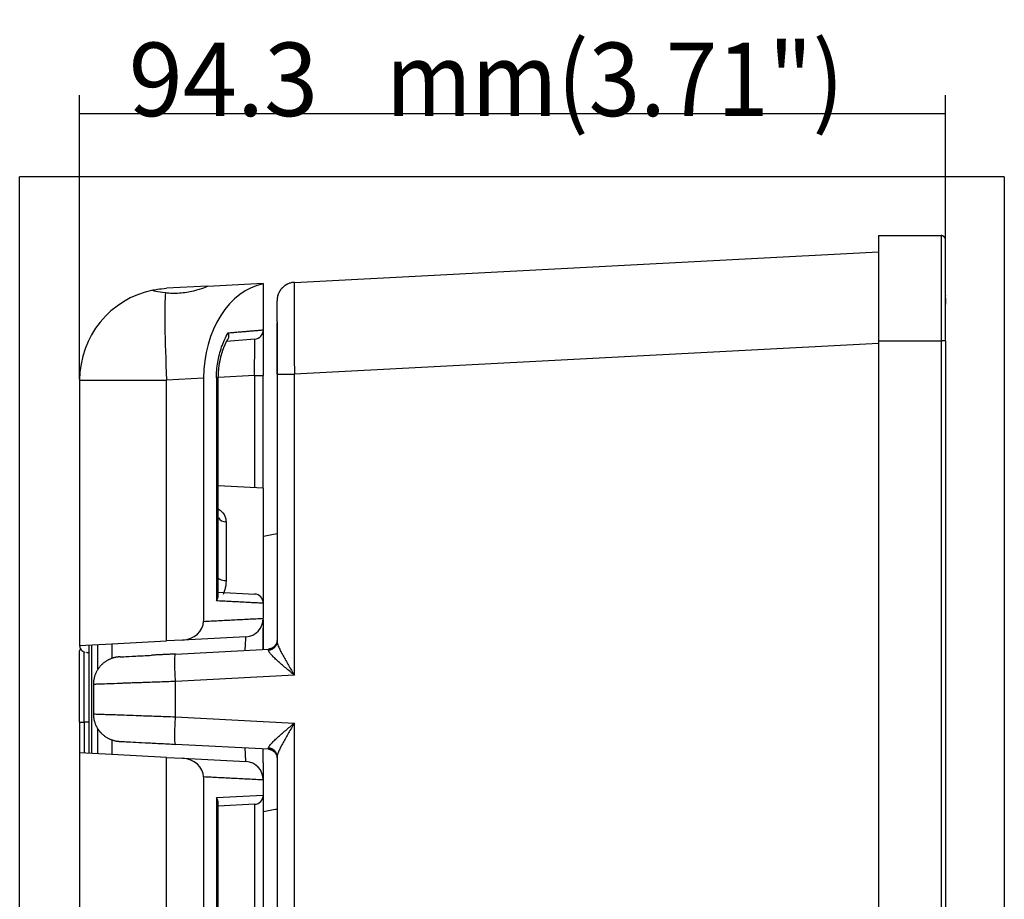
# Model space of a CAD drawing. Units: millimetres. Extents: x 10 to 1179, y 10 to 835.
# Drawn here: x 512 to 619, y 463 to 559 of the extents above; entities that cross this region are included whole.
import ezdxf

# ---------------------------------------------------------------- set-up
doc = ezdxf.new("R2010")
doc.units = ezdxf.units.MM
doc.layers.add('1', color=7, linetype='CONTINUOUS', true_color=0xffffff)
doc.layers.add('202', color=7, linetype='CONTINUOUS', true_color=0xffffff)
doc.styles.add('DEFAULT', font='simplex.shx')
doc.dimstyles.get("Standard").update_dxf_attribs({"dimtxt": 0.18, "dimasz": 0.18, "dimexe": 0.18, "dimexo": 0.0625, "dimgap": 0.09, "dimtad": 0, "dimtih": 1, "dimtoh": 1, "dimdec": 4, "dimzin": 0, "dimdsep": 46, "dimtxsty": 'Standard', "dimcen": 0.09, "dimadec": 0, "dimazin": 0, "dimtfac": 1, "dimtdec": 4, "dimtofl": 0, "dimtmove": 0, "dimatfit": 3, "dimfxl": 1, "dimtolj": 1, "dimtzin": 0, "dimarcsym": 0})

# ---------------------------------------------------------------- blocks, each defined once
blk = doc.blocks.new('DimnDraft3D2')
at = {"layer": '202', "color": 1, "linetype": 'Continuous'}
for p, q in [((518.716375, 519.372023), (518.716375, 550.289186)), ((613.016251, 534.615639), (613.016251, 550.289186)), ((518.716375, 548.289186), (613.016251, 548.289186))]:
    blk.add_line(p, q, dxfattribs=at)
for points in [[(518.716375, 548.289186), (523.716371, 549.170821), (523.716378, 547.407551), (518.716375, 548.289186)], [(613.016251, 548.289186), (608.016255, 547.407551), (608.016248, 549.170821), (613.016251, 548.289186)]]:
    blk.add_solid(points, dxfattribs=at)
at = {"layer": '202', "color": 1, "linetype": 'Continuous', "char_height": 8, "attachment_point": 7, "line_spacing_factor": 0.753012, "style": 'DEFAULT'}
for s, insert in [('\\W01.000;\\W00.924;mm(3.71") ', (552.066313, 548.022519)), ('\\W01.000;\\W00.973;94.3 ', (524.066313, 548.022519))]:
    blk.add_mtext(s, dxfattribs=dict(at, insert=insert))

msp = doc.modelspace()

# ---------------------------------------------------------------- linework, layer by layer
at = {"layer": '1', "color": 252, "linetype": 'Continuous'}
for p, q in [((605.72, 535), (612.52, 535)), ((542.11, 529.91), (605.72, 533.24)), ((532.63, 529.49), (538.72, 529.81)), ((538.72, 529.76), (538.72, 524.73)), ((532.63, 529.49), (528.19, 529.26)), ((537.8, 523.73), (534.72, 523.46)), ((605.72, 523.26), (542.11, 519.92)), ((605.72, 523.52), (612.52, 523.52)), ((605.72, 523.52), (605.72, 325.49)), ((612.52, 523.52), (612.52, 325.49)), ((613.01, 523.52), (613.01, 523.52)), ((613.02, 523.52), (613.02, 325.49)), ((518.72, 519.27), (518.72, 490.36)), ((518.72, 519.27), (528.19, 519.27)), ((532.22, 519.48), (528.19, 519.27)), ((528.19, 490.85), (528.19, 519.27)), ((532.22, 519.48), (532.22, 492.98)), ((533.62, 519.51), (533.62, 495.21)), ((537.77, 519.76), (533.82, 519.56)), ((533.82, 495.79), (533.82, 519.51)), ((537.77, 519.76), (537.77, 507.55)), ((538.72, 507.5), (538.72, 519.76)), ((540.22, 519.92), (540.22, 490.79)), ((542.11, 487.11), (542.11, 519.92)), ((538.72, 507.5), (533.82, 507.76)), ((538.72, 507.5), (538.72, 494.95)), ((534.66, 503.82), (534.66, 497.42)), ((533.82, 496.16), (537.77, 495.95)), ((538.72, 494.95), (538.72, 493.31)), ((538.72, 493.3), (538.72, 493.3)), ((538.72, 493.3), (538.72, 493.3)), ((536.82, 491.31), (529.91, 490.94)), ((518.72, 490.36), (522.22, 490.54)), ((519.72, 490.41), (519.72, 478.6)), ((520.02, 490.42), (520.02, 478.58)), ((520.72, 487.77), (520.72, 490.46)), ((522.22, 490.54), (528.19, 490.85)), ((522.22, 490.54), (522.22, 488.94)), ((529.91, 490.94), (528.19, 490.85)), ((540.22, 490.78), (540.22, 490.79)), ((518.72, 482), (518.72, 489.75)), ((519.22, 482), (519.22, 489.66)), ((523.06, 489.11), (523.05, 489.1)), ((523.11, 489.11), (523.11, 489.11)), ((529.16, 489.42), (539.27, 489.95)), ((542.11, 487.11), (529.16, 486.43)), ((520.22, 486.11), (520.22, 482.9)), ((529.16, 482.58), (529.16, 486.43)), ((529.16, 482.58), (542.11, 481.9)), ((518.72, 482), (518.72, 478.65)), ((518.72, 482), (519.22, 482)), ((519.72, 482), (519.22, 482)), ((519.22, 482), (519.22, 478.63)), ((542.11, 367.11), (542.11, 481.9)), ((520.72, 478.55), (520.72, 481.24)), ((522.22, 480.07), (522.22, 478.47)), ((539.27, 479.05), (529.16, 479.58)), ((522.22, 478.47), (518.72, 478.65)), ((518.72, 478.65), (518.72, 370.54)), ((528.19, 478.16), (522.22, 478.47)), ((540.22, 478.22), (540.22, 478.23)), ((540.22, 478.22), (540.22, 370.79)), ((528.19, 370.85), (528.19, 478.16)), ((528.19, 478.16), (529.91, 478.07)), ((529.91, 478.07), (536.82, 477.7)), ((538.72, 477.61), (538.72, 477.61)), ((538.72, 476.28), (538.72, 476)), ((532.22, 476.03), (532.22, 372.98)), ((538.72, 476), (538.72, 475.75)), ((538.72, 475.76), (538.72, 475.75)), ((538.72, 475.7), (538.72, 474.06)), ((533.62, 473.8), (538.72, 474.06)), ((538.72, 474.06), (538.72, 474.05)), ((538.72, 474.05), (538.72, 458.5)), ((533.62, 473.8), (533.62, 377.21)), ((533.82, 377.21), (533.82, 473.22)), ((537.77, 473.05), (533.82, 472.85)), ((537.77, 473.05), (537.77, 458.5))]:
    msp.add_line(p, q, dxfattribs=at)
for centre, radius, start, end in [((528.72, 519.27), 10, 101.643, 180), ((537.72, 524.73), 1, 275, 0.5021), ((537.72, 494.96), 1, 359.6992, 87), ((536.72, 493.3), 2, 273, 0.3007), ((519.22, 489.75), 0.5, 147.2765, 180), ((536.72, 475.71), 2, 359.6993, 87), ((537.72, 474.05), 1, 273, 0.3008)]:
    msp.add_arc(centre, radius, start, end, dxfattribs=at)
at = {"layer": '1', "color": 252, "linetype": 'Continuous', "extrusion": (0, 0, -1)}
msp.add_arc((-539.22, 490.95), 1, 180, 267, dxfattribs=at)
at = {"layer": '1', "color": 252, "linetype": 'Continuous', "extrusion": (-6.12323e-17, -7.70372e-34, -1)}
msp.add_arc((-539.22, 478.06), 1, 93, 180, dxfattribs=at)
at = {"layer": '1', "color": 252, "linetype": 'Continuous'}
for centre, major_axis, ratio, start_param, end_param in [((539.45, 519.83), (-0.53, -10.01), 0.720374, 3.316059, 4.785448), ((528.72, 519.27), (0.52, -9.99), 0.052264, 3.455176, 4.70965), ((534.72, 504.61), (1, 0), 0.796916, 3.602866, 4.660029), ((532.82, 495.21), (-0.904, -0.858), 0.499335, 2.055175, 2.699093), ((529.81, 492.94), (-2.4, -0.14), 0.8308, 1.565476, 3.094404), ((529.81, 476.07), (-2.4, 0.14), 0.8308, 3.188781, 4.717709), ((532.82, 473.8), (-0.904, 0.858), 0.499335, 3.584093, 4.22801)]:
    msp.add_ellipse(centre, major_axis=major_axis, ratio=ratio, start_param=start_param, end_param=end_param, dxfattribs=at)
for points, knots in [([(605.72, 535), (605.72, 535), (605.72, 534.81), (605.72, 533.95), (605.72, 532.58), (605.72, 530.74), (605.72, 528.55), (605.72, 526.1), (605.72, 524.38), (605.72, 523.52)], [0, 0, 0, 0, 0.143006, 0.285853, 0.428613, 0.571346, 0.714112, 0.856973, 1, 1, 1, 1]), ([(612.52, 535), (612.52, 535), (612.52, 534.83), (612.52, 534.03), (612.52, 532.63), (612.52, 530.75), (612.52, 528.49), (612.52, 526.03), (612.52, 524.33), (612.52, 523.52)], [0, 0, 0, 0, 0.129753, 0.277031, 0.424048, 0.57103, 0.718028, 0.865158, 1, 1, 1, 1]), ([(613.01, 523.52), (613.01, 523.59), (613.01, 523.72), (613.01, 523.91), (613.01, 524.1), (613.01, 524.28), (613.01, 524.46), (613.01, 524.63), (613.01, 524.8), (613.01, 524.97), (613.01, 525.14), (613.01, 525.29), (613.01, 525.45), (613.01, 525.59), (613.02, 525.73), (613.02, 525.85), (613.02, 525.98), (613.02, 526.09), (613.02, 526.2), (613.02, 526.3), (613.02, 526.39), (613.02, 526.47), (613.02, 526.55), (613.02, 526.62), (613.02, 526.68), (613.02, 526.73), (613.02, 526.78), (613.02, 526.83), (613.02, 526.88), (613.02, 526.93), (613.01, 527), (613.01, 527.08), (613.01, 527.16), (613.01, 527.25), (613.02, 527.36), (613.02, 527.47), (613.02, 527.6), (613.02, 527.72), (613.02, 527.86), (613.02, 528), (613.02, 528.15), (613.02, 528.31), (613.02, 528.46), (613.02, 528.61), (613.02, 528.76), (613.02, 528.91), (613.02, 529.05), (613.02, 529.22), (613.02, 529.41), (613.02, 529.62), (613.02, 529.82), (613.02, 530.03), (613.02, 530.25), (613.02, 530.47), (613.02, 530.68), (613.02, 530.89), (613.02, 531.09), (613.02, 531.29), (613.02, 531.47), (613.02, 531.64), (613.02, 531.81), (613.02, 531.98), (613.02, 532.14), (613.02, 532.3), (613.02, 532.45), (613.02, 532.6), (613.02, 532.74), (613.02, 532.89), (613.02, 533.02), (613.02, 533.15), (613.02, 533.28), (613.02, 533.39), (613.02, 533.5), (613.02, 533.6), (613.02, 533.7), (613.02, 533.77), (613.02, 533.82), (613.02, 533.86), (613.02, 533.9), (613.02, 533.94), (613.02, 533.98), (613.02, 534.02), (613.02, 534.06), (613.02, 534.1), (613.02, 534.14), (613.02, 534.18), (613.02, 534.22), (613.02, 534.26), (613.02, 534.3), (613.02, 534.33), (613.02, 534.37), (613.02, 534.4), (613.02, 534.42), (613.02, 534.45), (613.02, 534.47), (613.02, 534.48), (613.02, 534.5), (613.02, 534.51), (613.02, 534.51), (613.02, 534.52), (613.02, 534.52)], [0, 0, 0, 0, 0.011624, 0.022908, 0.03385, 0.044451, 0.05471, 0.064626, 0.074199, 0.084333, 0.094051, 0.103353, 0.11224, 0.12071, 0.128764, 0.136403, 0.143625, 0.150432, 0.156823, 0.162696, 0.168168, 0.17324, 0.177912, 0.18188, 0.185505, 0.188787, 0.191727, 0.194481, 0.19738, 0.200437, 0.204897, 0.209653, 0.214707, 0.220057, 0.226814, 0.23399, 0.241587, 0.249604, 0.258042, 0.266898, 0.276831, 0.286954, 0.296975, 0.306892, 0.316706, 0.326418, 0.336027, 0.345533, 0.360265, 0.374745, 0.388972, 0.402948, 0.419379, 0.435683, 0.45186, 0.46791, 0.483833, 0.499629, 0.514588, 0.529432, 0.544203, 0.558973, 0.573742, 0.588512, 0.603282, 0.618052, 0.633526, 0.649, 0.664458, 0.679816, 0.695061, 0.710193, 0.724531, 0.738767, 0.752899, 0.766929, 0.773069, 0.779203, 0.785607, 0.792396, 0.799921, 0.807869, 0.81624, 0.824781, 0.833722, 0.843063, 0.852803, 0.862944, 0.873293, 0.884029, 0.89515, 0.906657, 0.917257, 0.928163, 0.939375, 0.950893, 0.962715, 0.974841, 0.987269, 1, 1, 1, 1]), ([(613.02, 533.93), (613.02, 533.94), (613.02, 533.97), (613.02, 534.01), (613.02, 534.05), (613.02, 534.09), (613.02, 534.11), (613.02, 534.12)], [0, 0, 0, 0, 0.126888, 0.364176, 0.610245, 0.850297, 1, 1, 1, 1]), ([(613.02, 528.49), (613.02, 528.52), (613.02, 528.59), (613.02, 528.7), (613.02, 528.84), (613.02, 528.98), (613.02, 529.11), (613.02, 529.25), (613.02, 529.39), (613.02, 529.54), (613.02, 529.72), (613.02, 529.91), (613.02, 530.1), (613.02, 530.28), (613.02, 530.46), (613.02, 530.63), (613.02, 530.81), (613.02, 531), (613.02, 531.2), (613.02, 531.4), (613.02, 531.59), (613.02, 531.77), (613.02, 531.95), (613.02, 532.12), (613.02, 532.28), (613.02, 532.43), (613.02, 532.58), (613.02, 532.71), (613.02, 532.85), (613.02, 532.97), (613.02, 533.09), (613.02, 533.2), (613.02, 533.31), (613.02, 533.39), (613.02, 533.45), (613.02, 533.48), (613.02, 533.52), (613.02, 533.56), (613.02, 533.6), (613.02, 533.64), (613.02, 533.68), (613.02, 533.72), (613.02, 533.77), (613.02, 533.82), (613.02, 533.86), (613.02, 533.9), (613.02, 533.92), (613.02, 533.93)], [0, 0, 0, 0, 0.00955, 0.028265, 0.046053, 0.064446, 0.083338, 0.10216, 0.120828, 0.13934, 0.167375, 0.195047, 0.222354, 0.249298, 0.275879, 0.302096, 0.327949, 0.360394, 0.392759, 0.425124, 0.457488, 0.489853, 0.522218, 0.554582, 0.584251, 0.613892, 0.643354, 0.672613, 0.701669, 0.730521, 0.757872, 0.785036, 0.812015, 0.838808, 0.848239, 0.858151, 0.868665, 0.879781, 0.891498, 0.903592, 0.916266, 0.92952, 0.943355, 0.958948, 0.975217, 0.992163, 1, 1, 1, 1]), ([(613.02, 528.52), (613.02, 529.17), (613.02, 530.49), (613.02, 532.18), (613.02, 533.3), (613.02, 533.78), (613.02, 533.92)], [0, 0, 0, 0, 0.260855, 0.551666, 0.842509, 1, 1, 1, 1]), ([(541.47, 529.77), (541.47, 529.77), (541.46, 529.76), (541.44, 529.76), (541.42, 529.75), (541.39, 529.73), (541.36, 529.72), (541.32, 529.7), (541.28, 529.68), (541.24, 529.65), (541.2, 529.63), (541.16, 529.61), (541.12, 529.58), (541.08, 529.56), (541.04, 529.53), (540.99, 529.49), (540.92, 529.43), (540.84, 529.36), (540.78, 529.3), (540.72, 529.24), (540.67, 529.18), (540.62, 529.12), (540.58, 529.06), (540.55, 529.01), (540.52, 528.97), (540.5, 528.94), (540.49, 528.92), (540.48, 528.9), (540.47, 528.89), (540.46, 528.87), (540.46, 528.86), (540.45, 528.84), (540.44, 528.83), (540.43, 528.82), (540.43, 528.8), (540.42, 528.79), (540.42, 528.78), (540.41, 528.78)], [0, 0, 0, 0, 0.0288, 0.05582, 0.08167, 0.107054, 0.132728, 0.159435, 0.187849, 0.218535, 0.243212, 0.269564, 0.29714, 0.324731, 0.352286, 0.379795, 0.4444, 0.508596, 0.556905, 0.604899, 0.652231, 0.696549, 0.737367, 0.77468, 0.800365, 0.824085, 0.835291, 0.846371, 0.857612, 0.86929, 0.881648, 0.894889, 0.909177, 0.924643, 0.947265, 0.972341, 1, 1, 1, 1]), ([(542.11, 529.91), (542.1, 529.91), (542.07, 529.9), (542.04, 529.9), (542.01, 529.9), (541.99, 529.9), (541.97, 529.89), (541.95, 529.89), (541.93, 529.89), (541.91, 529.89), (541.89, 529.88), (541.87, 529.88), (541.85, 529.88), (541.83, 529.87), (541.82, 529.87), (541.81, 529.87)], [0, 0, 0, 0, 0.091581, 0.170537, 0.23657, 0.280489, 0.324679, 0.370524, 0.419261, 0.490457, 0.570481, 0.660653, 0.761895, 0.874855, 1, 1, 1, 1]), ([(542.1, 529.91), (542.1, 529.91), (542.09, 529.91), (542.08, 529.91), (542.06, 529.91), (542.05, 529.9), (542.05, 529.9)], [0, 0, 0, 0, 0.32099, 0.605516, 0.854124, 1, 1, 1, 1]), ([(542.11, 529.91), (542.11, 529.9), (542.1, 529.88), (542.09, 529.72), (542.08, 529.47), (542.08, 529.12), (542.07, 528.7), (542.07, 528.2), (542.07, 527.63), (542.07, 526.78), (542.07, 525.56), (542.08, 523.85), (542.09, 521.95), (542.1, 520.6), (542.11, 519.92)], [0, 0, 0, 0, 0.06556, 0.130253, 0.194081, 0.257045, 0.319148, 0.38039, 0.440774, 0.500302, 0.620078, 0.743278, 0.869914, 1, 1, 1, 1]), ([(532.65, 529.49), (532.65, 529.45), (532.03, 529.18), (530.66, 528.84), (530.12, 528.75), (529.05, 528.68), (528.52, 528.7), (528.06, 528.76)], [0, 0, 0, 0, 0.5, 0.5, 0.75, 0.75, 1, 1, 1, 1]), ([(540.4, 528.75), (540.38, 528.71), (540.34, 528.6), (540.3, 528.49), (540.28, 528.43)], [0, 0, 0, 0, 0.394489, 1, 1, 1, 1]), ([(540.29, 528.46), (540.29, 528.45), (540.29, 528.44), (540.28, 528.42), (540.28, 528.4), (540.27, 528.38), (540.27, 528.36), (540.26, 528.34), (540.26, 528.31), (540.25, 528.29), (540.25, 528.26), (540.24, 528.23), (540.24, 528.2), (540.23, 528.16), (540.23, 528.12), (540.22, 528.08), (540.22, 528.04), (540.22, 528.02), (540.22, 528.01), (540.22, 527.99), (540.22, 527.98), (540.22, 527.96), (540.22, 527.95), (540.22, 527.95), (540.22, 527.94), (540.22, 527.93), (540.22, 527.93), (540.22, 527.92), (540.22, 527.91), (540.22, 527.9), (540.22, 527.89), (540.22, 527.89)], [0, 0, 0, 0, 0.047449, 0.090368, 0.129032, 0.16381, 0.195202, 0.223377, 0.249728, 0.275217, 0.300891, 0.333564, 0.369072, 0.407364, 0.448378, 0.489775, 0.527626, 0.544198, 0.559988, 0.574878, 0.588878, 0.60491, 0.624399, 0.648543, 0.687217, 0.725452, 0.762342, 0.797896, 0.877216, 0.949124, 1, 1, 1, 1]), ([(540.22, 527.93), (540.22, 527.93), (540.22, 527.92), (540.22, 527.92), (540.22, 527.91), (540.22, 527.91), (540.22, 527.91)], [0, 0, 0, 0, 0.346914, 0.673836, 0.980793, 1, 1, 1, 1]), ([(540.22, 525.6), (540.22, 526.08), (540.22, 526.92), (540.22, 527.73), (540.22, 527.91), (540.22, 527.91)], [0, 0, 0, 0, 0.329351, 0.664676, 1, 1, 1, 1]), ([(613.02, 528.18), (613.02, 528.09), (613.02, 527.89), (613.02, 527.64), (613.02, 527.53)], [0, 0, 0, 0, 0.598569, 1, 1, 1, 1]), ([(613.01, 525.26), (613.01, 525.28), (613.01, 525.34), (613.02, 525.43), (613.02, 525.53), (613.02, 525.64), (613.02, 525.74), (613.02, 525.86), (613.02, 525.97), (613.02, 526.08), (613.02, 526.19), (613.02, 526.3), (613.02, 526.41), (613.02, 526.53), (613.02, 526.65), (613.02, 526.76), (613.02, 526.84), (613.02, 526.88)], [0, 0, 0, 0, 0.039445, 0.095384, 0.153809, 0.214718, 0.278114, 0.343909, 0.411887, 0.477973, 0.545994, 0.615951, 0.687846, 0.761679, 0.842103, 0.924709, 1, 1, 1, 1]), ([(540.22, 525.47), (540.22, 525.45), (540.22, 525.39), (540.22, 525.27), (540.22, 525.13), (540.22, 524.97), (540.22, 524.81), (540.22, 524.63), (540.22, 524.45), (540.22, 524.27), (540.22, 524.09), (540.22, 523.93), (540.22, 523.8), (540.22, 523.7), (540.22, 523.59), (540.22, 523.48), (540.22, 523.36), (540.22, 523.24), (540.22, 523.1), (540.22, 522.96), (540.22, 522.81), (540.22, 522.65), (540.22, 522.48), (540.22, 522.32), (540.22, 522.15), (540.22, 521.98), (540.22, 521.81), (540.22, 521.63), (540.22, 521.45), (540.22, 521.26), (540.22, 521.08), (540.22, 520.89), (540.22, 520.7), (540.22, 520.51), (540.22, 520.32), (540.22, 520.12), (540.22, 519.99), (540.22, 519.92)], [0, 0, 0, 0, 0.012375, 0.044124, 0.075566, 0.106702, 0.14337, 0.179604, 0.215404, 0.250771, 0.285703, 0.320202, 0.338924, 0.358238, 0.378266, 0.399008, 0.420466, 0.442639, 0.465526, 0.491528, 0.518396, 0.54613, 0.574731, 0.604198, 0.63174, 0.659998, 0.688974, 0.718666, 0.749076, 0.780203, 0.812046, 0.841865, 0.872287, 0.903311, 0.934938, 0.967167, 1, 1, 1, 1]), ([(540.22, 519.92), (540.22, 520.64), (540.22, 522.01), (540.22, 523.92), (540.22, 525), (540.22, 525.47)], [0, 0, 0, 0, 0.34141, 0.68282, 1, 1, 1, 1]), ([(534.9, 524.41), (534.91, 524.35), (534.94, 524.22), (534.95, 523.98), (534.9, 523.8), (534.85, 523.7), (534.84, 523.69)], [0, 0, 0, 0, 0.238408, 0.472578, 0.926228, 1, 1, 1, 1]), ([(538.72, 524.73), (538.72, 524.11), (538.72, 522.56), (538.72, 520.75), (538.72, 519.76)], [0, 0, 0, 0, 0.457995, 1, 1, 1, 1]), ([(533.82, 519.51), (533.82, 519.56), (533.82, 519.65), (533.83, 519.79), (533.83, 519.92), (533.84, 520.05), (533.84, 520.17), (533.85, 520.3), (533.87, 520.42), (533.88, 520.55), (533.89, 520.67), (533.91, 520.78), (533.92, 520.89), (533.94, 520.99), (533.95, 521.09), (533.97, 521.17), (533.98, 521.25), (534, 521.33), (534.01, 521.39), (534.02, 521.45), (534.04, 521.51), (534.05, 521.56), (534.06, 521.61), (534.07, 521.65), (534.08, 521.69), (534.09, 521.73), (534.1, 521.76), (534.1, 521.79), (534.11, 521.8), (534.11, 521.82), (534.11, 521.83), (534.12, 521.85), (534.13, 521.88), (534.13, 521.91), (534.15, 521.95), (534.16, 522), (534.18, 522.07), (534.2, 522.13), (534.21, 522.18), (534.23, 522.22), (534.24, 522.26), (534.25, 522.29), (534.26, 522.32), (534.27, 522.35), (534.28, 522.38), (534.28, 522.4), (534.29, 522.42), (534.29, 522.44), (534.3, 522.45), (534.3, 522.46), (534.31, 522.47), (534.31, 522.49), (534.32, 522.52), (534.33, 522.54), (534.34, 522.58), (534.36, 522.62), (534.38, 522.67), (534.39, 522.71), (534.41, 522.75), (534.42, 522.79), (534.43, 522.82), (534.44, 522.84), (534.45, 522.87), (534.46, 522.89), (534.47, 522.9), (534.47, 522.91), (534.47, 522.92), (534.48, 522.93), (534.48, 522.94), (534.49, 522.95), (534.49, 522.97), (534.5, 522.99), (534.52, 523.02), (534.53, 523.06), (534.55, 523.1), (534.57, 523.14), (534.58, 523.18), (534.6, 523.22), (534.62, 523.25), (534.63, 523.27), (534.63, 523.29), (534.64, 523.3), (534.65, 523.31), (534.65, 523.32), (534.66, 523.34), (534.67, 523.36), (534.68, 523.39), (534.69, 523.41), (534.71, 523.44), (534.73, 523.48), (534.75, 523.51), (534.76, 523.55), (534.78, 523.57), (534.79, 523.59), (534.8, 523.61), (534.8, 523.62), (534.81, 523.63), (534.81, 523.64), (534.82, 523.66), (534.83, 523.68), (534.84, 523.7), (534.85, 523.71), (534.85, 523.71)], [0, 0, 0, 0, 0.030264, 0.059553, 0.087869, 0.115213, 0.141585, 0.166982, 0.195663, 0.222985, 0.248943, 0.273532, 0.297207, 0.319443, 0.340235, 0.359574, 0.377454, 0.393866, 0.408805, 0.422189, 0.434364, 0.445932, 0.456916, 0.467313, 0.477122, 0.48634, 0.494963, 0.499205, 0.502711, 0.505488, 0.508734, 0.513273, 0.519106, 0.526236, 0.534667, 0.549458, 0.564384, 0.579403, 0.594515, 0.602595, 0.610702, 0.618836, 0.626986, 0.634537, 0.641126, 0.646455, 0.650924, 0.654532, 0.657278, 0.65954, 0.662961, 0.667733, 0.673858, 0.681123, 0.688278, 0.701423, 0.713357, 0.722848, 0.73308, 0.744195, 0.75116, 0.758407, 0.76489, 0.770072, 0.773597, 0.77608, 0.777981, 0.78039, 0.783356, 0.786878, 0.790956, 0.795593, 0.804483, 0.814546, 0.824928, 0.835594, 0.846545, 0.857782, 0.869017, 0.873751, 0.877524, 0.880336, 0.88317, 0.886803, 0.891235, 0.897487, 0.904854, 0.912553, 0.919851, 0.931473, 0.941897, 0.951118, 0.959082, 0.96563, 0.970747, 0.972768, 0.974936, 0.978302, 0.982901, 0.988734, 0.995805, 1, 1, 1, 1]), ([(537.77, 519.76), (537.77, 520.02), (537.77, 520.52), (537.78, 521.27), (537.78, 521.98), (537.79, 522.65), (537.79, 523.24), (537.79, 523.6), (537.79, 523.76)], [0, 0, 0, 0, 0.177439, 0.352163, 0.524182, 0.693508, 0.860154, 1, 1, 1, 1]), ([(533.62, 519.51), (533.67, 519.51), (533.75, 519.51), (533.81, 519.51), (533.82, 519.51), (533.82, 519.51)], [0, 0, 0, 0, 0.376515, 0.753031, 1, 1, 1, 1]), ([(537.77, 519.76), (537.88, 519.76), (538.13, 519.76), (538.46, 519.76), (538.68, 519.76), (538.72, 519.76), (538.72, 519.76)], [0, 0, 0, 0, 0.250067, 0.500135, 0.750202, 1, 1, 1, 1]), ([(540.22, 519.92), (540.22, 519.92), (540.3, 519.92), (540.73, 519.92), (541.39, 519.92), (541.88, 519.92), (542.11, 519.92)], [0, 0, 0, 0, 0.250002, 0.500004, 0.750006, 1, 1, 1, 1]), ([(533.65, 505.34), (533.71, 505.31), (534.06, 505.11), (534.42, 504.74), (534.64, 504.24), (534.65, 503.96), (534.66, 503.82)], [0, 0, 0, 0, 0.083916, 0.519733, 0.75677, 1, 1, 1, 1]), ([(533.82, 497.67), (533.87, 497.63), (533.92, 497.59), (534.17, 497.48), (534.41, 497.42), (534.66, 497.42)], [0, 0, 0, 0, 0.281895, 0.281895, 1, 1, 1, 1]), ([(534.66, 497.42), (534.66, 497.27), (534.65, 496.97), (534.57, 496.54), (534.46, 496.19), (534.38, 495.98), (534.35, 495.92)], [0, 0, 0, 0, 0.296271, 0.580928, 0.857573, 1, 1, 1, 1]), ([(538.72, 493.18), (538.72, 493.18), (538.72, 493.19), (538.72, 493.21), (538.72, 493.23), (538.72, 493.25), (538.72, 493.27), (538.72, 493.28), (538.72, 493.29), (538.72, 493.29), (538.72, 493.3)], [0, 0, 0, 0, 0.077122, 0.190694, 0.310755, 0.437305, 0.57034, 0.70731, 0.850533, 1, 1, 1, 1]), ([(538.72, 493.18), (538.72, 493.13), (538.72, 492.91), (538.72, 492.2), (538.72, 491.05), (538.72, 490.24), (538.72, 489.93)], [0, 0, 0, 0, 0.123179, 0.460669, 0.79816, 1, 1, 1, 1]), ([(538.72, 489.93), (538.72, 489.93), (538.72, 489.97), (538.72, 490.05), (538.72, 490.16), (538.72, 490.27), (538.72, 490.38), (538.72, 490.5), (538.72, 490.62), (538.72, 490.74), (538.72, 490.85), (538.72, 490.95), (538.72, 491.05), (538.72, 491.14), (538.72, 491.24), (538.72, 491.33), (538.72, 491.42), (538.72, 491.5), (538.72, 491.59), (538.72, 491.68), (538.72, 491.78), (538.72, 491.88), (538.72, 492), (538.72, 492.11), (538.72, 492.2), (538.72, 492.24), (538.72, 492.25)], [0, 0, 0, 0, 0.004925, 0.048435, 0.090731, 0.131812, 0.171681, 0.221646, 0.269568, 0.315447, 0.359285, 0.401084, 0.440846, 0.478571, 0.518404, 0.556599, 0.595185, 0.634234, 0.673746, 0.713718, 0.75415, 0.810491, 0.867697, 0.925765, 0.984695, 1, 1, 1, 1]), ([(536.75, 489.88), (536.75, 489.94), (536.76, 490.13), (536.78, 490.43), (536.8, 490.83), (536.82, 491.22), (536.82, 491.28), (536.82, 491.31)], [0, 0, 0, 0, 0.07803, 0.240144, 0.386922, 0.70199, 1, 1, 1, 1]), ([(518.72, 490.36), (518.73, 490.28), (518.75, 490.09), (518.87, 489.87), (519.06, 489.72), (519.22, 489.65), (519.31, 489.63)], [0, 0, 0, 0, 0.215884, 0.469321, 0.747974, 1, 1, 1, 1]), ([(540.22, 490.79), (540.22, 490.68), (540.19, 490.5), (540.07, 490.28), (539.95, 490.13), (539.8, 490), (539.58, 489.88), (539.4, 489.84), (539.28, 489.83)], [0, 0, 0, 0, 0.25, 0.375001, 0.500001, 0.625001, 0.750002, 1, 1, 1, 1]), ([(539.81, 490.15), (539.8, 490.14), (539.79, 490.13), (539.76, 490.11), (539.73, 490.09), (539.69, 490.07), (539.65, 490.05), (539.61, 490.03), (539.56, 490.01), (539.52, 490), (539.48, 489.99), (539.45, 489.98), (539.42, 489.97), (539.39, 489.97), (539.37, 489.96), (539.34, 489.96), (539.33, 489.96), (539.33, 489.96)], [0, 0, 0, 0, 0.068981, 0.136284, 0.202508, 0.268247, 0.356103, 0.445366, 0.537117, 0.605729, 0.669387, 0.72877, 0.784866, 0.838807, 0.891818, 0.94515, 1, 1, 1, 1]), ([(540.22, 490.78), (540.22, 490.79), (540.22, 490.81), (540.22, 490.84), (540.22, 490.86), (540.22, 490.89), (540.22, 490.9), (540.22, 490.91), (540.22, 490.91)], [0, 0, 0, 0, 0.211004, 0.41261, 0.604835, 0.787693, 0.961196, 1, 1, 1, 1]), ([(540.22, 490.79), (540.22, 490.74), (540.23, 490.63), (540.3, 490.41), (540.42, 490.12), (540.61, 489.72), (540.95, 489.08), (541.36, 488.37), (541.78, 487.65), (542, 487.29), (542.11, 487.11)], [0, 0, 0, 0, 0.069492, 0.145138, 0.227958, 0.343376, 0.476762, 0.736415, 0.867462, 1, 1, 1, 1]), ([(522.97, 489.1), (522.96, 489.1), (522.95, 489.1), (522.93, 489.1), (522.91, 489.09), (522.88, 489.09), (522.86, 489.09), (522.84, 489.08), (522.81, 489.08), (522.77, 489.08), (522.71, 489.07), (522.64, 489.05), (522.56, 489.04), (522.48, 489.02), (522.38, 488.99), (522.28, 488.96), (522.17, 488.92), (522.05, 488.88), (521.94, 488.83), (521.83, 488.77), (521.72, 488.71), (521.61, 488.65), (521.51, 488.57), (521.4, 488.5), (521.3, 488.42), (521.2, 488.33), (521.1, 488.24), (521.01, 488.14), (520.92, 488.04), (520.84, 487.94), (520.76, 487.83), (520.69, 487.72), (520.62, 487.61), (520.56, 487.5), (520.51, 487.39), (520.46, 487.29), (520.41, 487.18), (520.37, 487.06), (520.34, 486.94), (520.3, 486.81), (520.27, 486.68), (520.26, 486.58), (520.24, 486.49), (520.24, 486.44), (520.23, 486.41), (520.23, 486.39), (520.23, 486.37), (520.23, 486.35), (520.23, 486.33), (520.23, 486.31), (520.22, 486.29), (520.22, 486.28), (520.22, 486.26), (520.22, 486.25), (520.22, 486.24), (520.22, 486.23), (520.22, 486.22)], [0, 0, 0, 0, 0.00892, 0.017139, 0.024722, 0.031751, 0.038334, 0.044602, 0.050712, 0.056836, 0.072634, 0.088718, 0.105078, 0.124714, 0.14488, 0.169911, 0.196076, 0.223392, 0.249241, 0.276061, 0.303764, 0.331832, 0.360153, 0.388703, 0.417455, 0.446383, 0.475459, 0.504657, 0.533951, 0.563313, 0.5925, 0.621127, 0.649167, 0.676601, 0.703411, 0.72958, 0.755094, 0.779943, 0.810123, 0.839486, 0.868045, 0.895799, 0.910453, 0.923576, 0.928317, 0.932826, 0.937105, 0.941172, 0.94579, 0.950773, 0.956424, 0.962955, 0.970502, 0.979156, 0.988975, 1, 1, 1, 1]), ([(523.12, 489.11), (523.12, 489.11), (523.12, 489.11), (523.1, 489.11), (523.09, 489.11), (523.08, 489.11), (523.07, 489.11), (523.06, 489.11), (523.05, 489.1), (523.05, 489.1), (523.05, 489.1)], [0, 0, 0, 0, 0.027716, 0.151052, 0.281897, 0.412145, 0.549075, 0.692691, 0.842997, 1, 1, 1, 1]), ([(523.13, 489.11), (523.2, 489.11), (523.54, 489.13), (524.66, 489.19), (525.91, 489.25), (526.55, 489.29)], [0, 0, 0, 0, 0.247672, 0.646428, 1, 1, 1, 1]), ([(529.16, 489.42), (529.09, 489.42), (528.96, 489.41), (528.76, 489.4), (528.58, 489.39), (528.39, 489.38), (528.21, 489.38), (528.04, 489.37), (527.87, 489.36), (527.71, 489.35), (527.56, 489.34), (527.41, 489.33), (527.26, 489.33), (527.09, 489.32), (526.92, 489.31), (526.8, 489.3), (526.73, 489.3), (526.72, 489.3)], [0, 0, 0, 0, 0.078412, 0.155356, 0.230832, 0.304842, 0.377385, 0.44846, 0.514131, 0.578496, 0.641556, 0.703311, 0.763761, 0.838808, 0.911742, 0.982566, 1, 1, 1, 1]), ([(529.16, 486.43), (529.14, 486.78), (529.11, 487.35), (529.09, 488.08), (529.09, 488.56), (529.09, 488.95), (529.11, 489.33), (529.14, 489.42), (529.16, 489.42)], [0, 0, 0, 0, 0.249999, 0.375, 0.5, 0.625, 0.75, 1, 1, 1, 1]), ([(539.28, 489.83), (539.28, 489.87), (539.28, 489.94), (539.27, 489.95), (539.27, 489.95)], [0, 0, 0, 0, 0.490838, 1, 1, 1, 1]), ([(542.11, 487.11), (541.95, 487.24), (541.63, 487.51), (541, 488.04), (540.39, 488.56), (539.88, 489.04), (539.56, 489.37), (539.34, 489.64), (539.3, 489.77), (539.28, 489.83)], [0, 0, 0, 0, 0.130913, 0.260401, 0.517308, 0.650053, 0.765526, 0.889459, 1, 1, 1, 1]), ([(529.16, 486.43), (528.83, 486.42), (528.18, 486.39), (527.26, 486.36), (526.41, 486.33), (525.63, 486.3), (524.92, 486.28), (524.29, 486.26), (523.73, 486.24), (523.24, 486.22), (522.5, 486.19), (521.62, 486.16), (520.81, 486.13), (520.31, 486.11), (520.25, 486.11), (520.22, 486.11)], [0, 0, 0, 0, 0.069299, 0.135173, 0.197624, 0.256649, 0.31225, 0.364425, 0.413175, 0.458499, 0.500396, 0.630073, 0.756563, 0.879871, 1, 1, 1, 1]), ([(520.22, 482.9), (520.22, 482.86), (520.22, 482.78), (520.23, 482.65), (520.24, 482.52), (520.26, 482.39), (520.28, 482.27), (520.31, 482.15), (520.34, 482.03), (520.38, 481.92), (520.42, 481.81), (520.46, 481.71), (520.5, 481.62), (520.55, 481.52), (520.6, 481.44), (520.64, 481.35), (520.7, 481.27), (520.75, 481.19), (520.8, 481.12), (520.85, 481.06), (520.9, 480.99), (520.95, 480.94), (521.01, 480.86), (521.1, 480.77), (521.21, 480.67), (521.32, 480.58), (521.43, 480.49), (521.55, 480.4), (521.68, 480.33), (521.79, 480.26), (521.9, 480.2), (522, 480.16), (522.1, 480.11), (522.2, 480.07), (522.31, 480.04), (522.43, 480), (522.54, 479.98), (522.65, 479.95), (522.76, 479.93), (522.83, 479.92), (522.88, 479.92), (522.91, 479.92), (522.94, 479.91), (522.97, 479.91), (523.01, 479.91), (523.04, 479.91), (523.05, 479.9)], [0, 0, 0, 0, 0.024562, 0.05417, 0.0833, 0.111877, 0.139837, 0.167127, 0.193701, 0.21952, 0.244554, 0.268768, 0.292124, 0.314585, 0.336119, 0.356701, 0.378596, 0.399244, 0.418623, 0.436714, 0.453732, 0.47076, 0.487934, 0.519778, 0.552065, 0.584766, 0.616333, 0.648205, 0.680337, 0.712632, 0.737447, 0.761504, 0.784799, 0.807337, 0.834936, 0.861327, 0.886817, 0.912291, 0.934732, 0.957008, 0.962757, 0.968468, 0.974194, 0.981122, 0.989733, 1, 1, 1, 1]), ([(520.22, 482.9), (520.23, 482.9), (520.25, 482.9), (520.41, 482.89), (520.67, 482.88), (521.04, 482.87), (521.52, 482.85), (522.1, 482.83), (522.87, 482.81), (523.9, 482.77), (525.3, 482.72), (527.09, 482.65), (528.44, 482.61), (529.16, 482.58)], [0, 0, 0, 0, 0.068335, 0.137709, 0.208121, 0.279574, 0.352067, 0.425602, 0.50018, 0.599169, 0.715483, 0.8491, 1, 1, 1, 1]), ([(529.16, 479.58), (529.15, 479.58), (529.13, 479.62), (529.1, 479.83), (529.09, 480.29), (529.09, 480.93), (529.11, 481.66), (529.14, 482.23), (529.16, 482.58)], [0, 0, 0, 0, 0.125001, 0.250001, 0.500002, 0.625003, 0.750003, 1, 1, 1, 1]), ([(539.28, 479.18), (539.29, 479.22), (539.31, 479.29), (539.41, 479.46), (539.6, 479.67), (539.88, 479.97), (540.39, 480.44), (541, 480.97), (541.63, 481.5), (541.95, 481.77), (542.11, 481.9)], [0, 0, 0, 0, 0.072625, 0.150321, 0.234801, 0.350216, 0.482914, 0.73971, 0.869143, 1, 1, 1, 1]), ([(542.11, 481.9), (542, 481.72), (541.78, 481.36), (541.36, 480.64), (540.95, 479.93), (540.61, 479.29), (540.4, 478.85), (540.25, 478.48), (540.23, 478.3), (540.22, 478.22)], [0, 0, 0, 0, 0.132582, 0.263673, 0.523413, 0.656834, 0.7723, 0.893673, 1, 1, 1, 1]), ([(523.05, 479.9), (523.05, 479.9), (523.05, 479.9), (523.06, 479.9), (523.07, 479.9), (523.07, 479.9), (523.08, 479.9), (523.09, 479.9), (523.09, 479.9)], [0, 0, 0, 0, 0.200427, 0.390195, 0.569312, 0.737785, 0.895619, 1, 1, 1, 1]), ([(523.09, 479.9), (523.1, 479.9), (523.18, 479.9), (523.53, 479.88), (524.48, 479.83), (525.81, 479.76), (527.41, 479.68), (528.56, 479.62), (529.16, 479.58)], [0, 0, 0, 0, 0.02732, 0.221856, 0.416392, 0.610928, 0.805464, 1, 1, 1, 1]), ([(536.82, 477.7), (536.82, 477.71), (536.82, 477.72), (536.81, 477.84), (536.8, 478.02), (536.79, 478.27), (536.78, 478.58), (536.76, 478.88), (536.75, 479.07), (536.75, 479.13)], [0, 0, 0, 0, 0.147112, 0.298489, 0.454185, 0.614248, 0.760574, 0.922226, 1, 1, 1, 1]), ([(538.72, 477.61), (538.72, 477.64), (538.72, 477.7), (538.72, 477.8), (538.72, 477.9), (538.72, 478), (538.72, 478.12), (538.72, 478.24), (538.72, 478.36), (538.72, 478.48), (538.72, 478.61), (538.72, 478.73), (538.72, 478.86), (538.72, 478.98), (538.72, 479.05), (538.72, 479.08)], [0, 0, 0, 0, 0.06468, 0.134741, 0.207513, 0.282994, 0.361182, 0.442078, 0.525683, 0.611999, 0.69164, 0.773456, 0.857446, 0.943607, 1, 1, 1, 1]), ([(539.27, 479.05), (539.27, 479.06), (539.28, 479.07), (539.28, 479.14), (539.28, 479.18)], [0, 0, 0, 0, 0.509162, 1, 1, 1, 1]), ([(539.33, 479.05), (539.33, 479.05), (539.34, 479.05), (539.37, 479.04), (539.39, 479.04), (539.42, 479.04), (539.45, 479.03), (539.48, 479.02), (539.52, 479.01), (539.56, 479), (539.61, 478.98), (539.65, 478.96), (539.69, 478.94), (539.73, 478.92), (539.76, 478.9), (539.79, 478.88), (539.8, 478.87), (539.81, 478.86)], [0, 0, 0, 0, 0.05485, 0.108182, 0.161193, 0.215134, 0.27123, 0.330613, 0.394271, 0.462883, 0.554634, 0.643897, 0.731753, 0.797492, 0.863716, 0.931019, 1, 1, 1, 1]), ([(540.22, 478.1), (540.22, 478.11), (540.22, 478.11), (540.22, 478.13), (540.22, 478.15), (540.22, 478.17), (540.22, 478.2), (540.22, 478.22), (540.22, 478.23)], [0, 0, 0, 0, 0.085499, 0.251704, 0.426246, 0.609133, 0.80038, 1, 1, 1, 1]), ([(538.72, 477.61), (538.72, 477.34), (538.72, 476.68), (538.72, 476.02), (538.72, 475.79), (538.72, 475.75)], [0, 0, 0, 0, 0.264616, 0.712124, 1, 1, 1, 1]), ([(538.72, 475.71), (538.72, 475.71), (538.72, 475.71), (538.72, 475.72), (538.72, 475.72), (538.72, 475.73), (538.72, 475.74), (538.72, 475.75), (538.72, 475.75)], [0, 0, 0, 0, 0.000019, 0.225942, 0.44018, 0.642732, 0.833596, 1, 1, 1, 1])]:
    msp.add_open_spline(points, degree=3, knots=knots, dxfattribs=at)
for points, weights in [([(613.02, 534.52), (613.01, 534.8), (612.8, 535), (612.52, 535)], [1.16106664749, 0.942863902259, 0.946366451551, 1.17157429537]), ([(540.22, 478.22), (540.22, 478.76), (539.84, 479.14), (539.28, 479.18)], [1, 0.81984026067, 0.819840154927, 0.999999682772])]:
    msp.add_rational_spline(points, weights, degree=3, dxfattribs=at)
for points, degree in [([(538.72, 529.76), (538.72, 529.79), (538.72, 529.81), (538.72, 529.81)], 3), ([(541.84, 529.88), (541.72, 529.85), (541.61, 529.82), (541.5, 529.78)], 3), ([(542.11, 529.91), (542.04, 529.91), (541.97, 529.9), (541.9, 529.89)], 3), ([(542.1, 529.91), (542.1, 529.91), (542.11, 529.91), (542.11, 529.91)], 3), ([(526.65, 529.04), (526.65, 529.04), (526.65, 529.05), (526.67, 529.06), (526.69, 529.06), (526.7, 529.07)], 3), ([(528.06, 528.76), (527.19, 528.88), (526.65, 528.98), (526.65, 529.04)], 3), ([(526.7, 529.07), (526.86, 529.1), (527.41, 529.22), (528.19, 529.26)], 3), ([(532.63, 529.49), (532.64, 529.49), (532.64, 529.49), (532.65, 529.49), (532.65, 529.49), (532.65, 529.49)], 3), ([(613.02, 528.5), (613.02, 528.5), (613.02, 528.49), (613.02, 528.48)], 3), ([(540.22, 525.6), (540.22, 525.54), (540.22, 525.47)], 2), ([(533.62, 519.51), (533.62, 520.07), (533.71, 521.18), (534.14, 522.91), (534.61, 523.92), (534.9, 524.41)], 3), ([(534.9, 524.41), (538.72, 524.73)], 1), ([(613.02, 523.52), (613.02, 523.52), (612.78, 523.52), (612.52, 523.52)], 3), ([(540.22, 502.5), (539.72, 502.42), (539.22, 502.33), (538.72, 502.24)], 3), ([(538.72, 494.95), (533.62, 495.21)], 1), ([(532.22, 492.98), (538.72, 493.31)], 1), ([(540.22, 490.78), (540.22, 490.78)], 1), ([(519.45, 489.61), (519.72, 489.58)], 1), ([(523.05, 489.1), (523.02, 489.1), (522.99, 489.1), (522.96, 489.1)], 3), ([(526.72, 489.3), (526.63, 489.29), (526.55, 489.29)], 2), ([(520.22, 486.21), (520.22, 486.18), (520.22, 486.14), (520.22, 486.11)], 3), ([(540.22, 478.23), (540.22, 478.23)], 1), ([(538.72, 475.7), (532.22, 476.03)], 1), ([(540.22, 472.5), (539.72, 472.42), (539.22, 472.33), (538.72, 472.24)], 3)]:
    msp.add_open_spline(points, degree=degree, dxfattribs=at)
at = {"layer": '202', "color": 251, "linetype": 'Continuous'}
for p, q in [((512.19, 307.61), (512.19, 541.4)), ((619.41, 541.4), (512.19, 541.4)), ((619.41, 541.4), (619.41, 307.61))]:
    msp.add_line(p, q, dxfattribs=at)

# ---------------------------------------------------------------- dimensions: what is measured, and where the dimension line sits
at = {"layer": '202', "color": 1, "linetype": 'Continuous', "lineweight": -3}
dim = msp.add_linear_dim(base=(613.02, 548.29), p1=(518.72, 519.37), p2=(613.02, 534.62), text='\\C1;94.3 \\C1;mm(3.71")', dimstyle='Standard', override={"dimtxt": 8, "dimasz": 5, "dimexe": 2, "dimexo": 0.1, "dimgap": 2.4, "dimtad": 1, "dimtih": 0, "dimdec": 1, "dimtxsty": 'DEFAULT', "dimsah": 1, "dimclrd": 1, "dimclre": 1, "dimclrt": 1, "dimtm": -0.005, "dimtdec": 2, "dimtofl": 1, "dimtmove": 0}, dxfattribs=at)
dim.commit()
dim.dimension.update_dxf_attribs({"geometry": 'DimnDraft3D2', "text_midpoint": (565.87, 548.29), "dimtype": 160})

doc.saveas('drawing.dxf')
